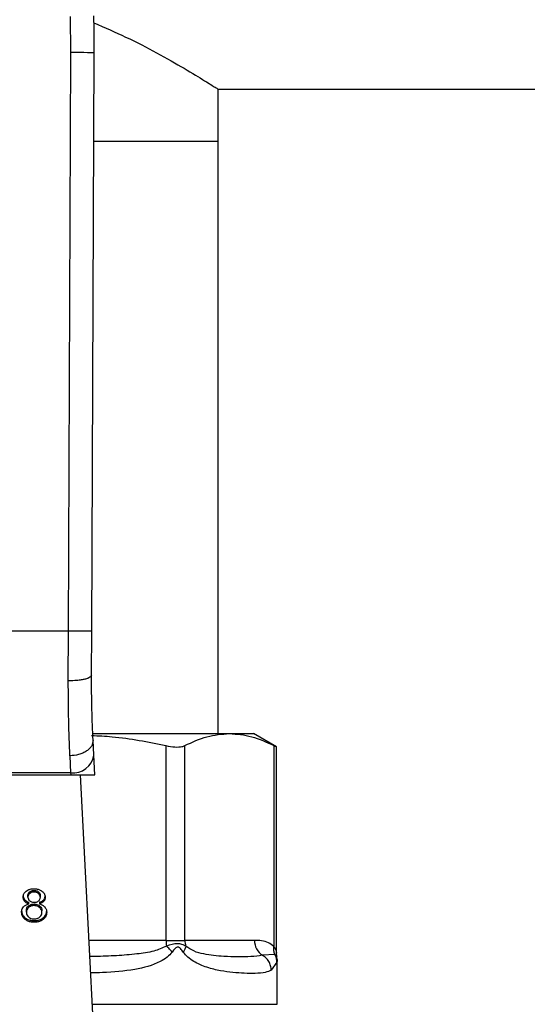
# Model space of a CAD drawing. Extents: x 0.4 to 10.6, y 0.4 to 8.1.
# Drawn here: x 8 to 8.1, y 6.5 to 6.7 of the extents above; entities that cross this region are included whole.
import ezdxf

# ---------------------------------------------------------------- set-up
doc = ezdxf.new("R2010")
doc.units = 0
doc.linetypes.add('SLD-SOLID', pattern=[0])
doc.layers.get('0').update_dxf_attribs({"linetype": 'CONTINUOUS'})
doc.styles.add('SLDTEXTSTYLE0', font='TXT', dxfattribs={"width": 0.75})
doc.dimstyles.new('SLDDIMSTYLE1', dxfattribs={"dimtxt": 0.125, "dimasz": 0.13, "dimexe": 0, "dimexo": 0.0625, "dimgap": 0.03125, "dimtad": 0, "dimtih": 1, "dimtoh": 1, "dimdec": 1, "dimlfac": 18, "dimrnd": 1e-09, "dimzin": 12, "dimtxsty": 'SLDTEXTSTYLE0', "dimsah": 1, "dimcen": 0.09, "dimazin": 3, "dimtfac": 1, "dimtdec": 1, "dimtofl": 0, "dimtmove": 0, "dimatfit": 3, "dimtolj": 1, "dimtzin": 12})

# ---------------------------------------------------------------- blocks, each defined once
blk = doc.blocks.new('_D_9')
at = {"color": 7, "linetype": 'SLD-SOLID'}
for p, q in [((6.881173148846781, 6.86658801581114), (6.881173148846781, 7.541650704175058)), ((8.804106449903712, 5.70999767908193), (8.804106449903712, 7.541650704175058)), ((6.881173148846781, 7.416650704175057), (7.681007849894649, 7.416650704175057)), ((8.804106449903712, 7.416650704175057), (8.004271748855837, 7.416650704175057))]:
    blk.add_line(p, q, dxfattribs=at)
for points in [[(6.881173148846781, 7.416650704175057), (7.011173148846781, 7.396650704175057), (7.011173148846781, 7.436650704175056)], [(8.804106449903712, 7.416650704175057), (8.67410644990371, 7.436650704175056), (8.67410644990371, 7.396650704175057)]]:
    blk.add_solid(points, dxfattribs=at)
at = {"color": 7, "linetype": 'SLD-SOLID', "insert": (7.681007849894649, 7.478565432413228), "char_height": 0.125, "attachment_point": 1, "style": 'SLDTEXTSTYLE0'}
blk.add_mtext('34.6', dxfattribs=at)

msp = doc.modelspace()

# ---------------------------------------------------------------- linework, layer by layer
at = {"color": 7, "linetype": 'SLD-SOLID'}
for p, q in [((7.97805255137245, 6.657005093341621), (7.977974238388239, 6.66379587711613)), ((7.977582946426996, 6.54805668081187), (7.97805255137245, 6.657005093341621)), ((7.981957359597105, 6.548037712142108), (7.98242696454256, 6.656986255040725)), ((8.005631304447007, 6.650140064498873), (8.215381366951943, 6.650140064498873)), ((8.00573570546318, 6.640297541163505), (8.00573570546318, 6.650206031144228)), ((7.982355031484648, 6.640297541163505), (8.00573570546318, 6.640297541163505)), ((8.00573570546318, 6.528748986818961), (8.00573570546318, 6.640297541163505)), ((7.977582946426996, 6.54805668081187), (7.928245416007988, 6.54805668081187)), ((7.977547225358168, 6.538682116515043), (7.977582946426996, 6.54805668081187)), ((7.981921636491264, 6.539750163436134), (7.981957359597105, 6.548037712142108)), ((7.982357074609193, 6.524696796593171), (7.982211603326727, 6.527509244103538)), ((7.982274534821959, 6.528748986818961), (8.007878134417362, 6.528748986818961)), ((8.007878134417362, 6.528748986818961), (8.012406745435795, 6.528748986818961)), ((8.01676783653758, 6.526231107757567), (8.012406745435795, 6.528748986818961)), ((7.9959367701428, 6.526490802535329), (7.9959367701428, 6.489816346201778)), ((7.999487928378775, 6.489816346201778), (7.999487928378775, 6.526490802535329)), ((8.016268356752057, 6.526490802535329), (8.016268377122191, 6.488641527180794)), ((8.01676783653758, 6.487420818319564), (8.01676783653758, 6.526264025895812)), ((7.977842989534068, 6.524558931519134), (7.977988460816534, 6.521377670491556)), ((7.98254909979831, 6.520984347627847), (7.982357074609193, 6.524696796593171)), ((7.927819557964573, 6.520984347627847), (7.97800880447041, 6.520984347627847)), ((7.977988460816534, 6.521377670491556), (7.927839901618451, 6.521377670491556)), ((7.977988460816534, 6.521377670491556), (7.97800880447041, 6.520984347627847)), ((7.97800880447041, 6.520984347627847), (7.98254909979831, 6.520984347627847)), ((7.982375468841147, 6.471412564729758), (7.9798114127206, 6.520984347627847)), ((7.96994649955129, 6.497972287539203), (7.96994649955129, 6.498281587669846)), ((7.970288148474903, 6.498955855436201), (7.970288148474903, 6.49864655530556)), ((7.971104267750727, 6.498917526990087), (7.971104267750727, 6.499226892305161)), ((7.971929313219731, 6.49863997167791), (7.971929313219731, 6.498949271808552)), ((7.972279940280369, 6.49793011321159), (7.972279940280369, 6.498239413342231)), ((7.969315224991975, 6.497476168825964), (7.969315224991975, 6.497166868695322)), ((7.970073298549459, 6.49631842812621), (7.970073298549459, 6.496009127995567)), ((7.970107632412091, 6.496685220926024), (7.970107632412091, 6.496994521056666)), ((7.971092330851586, 6.496356039543572), (7.971092330851586, 6.496665339674213)), ((7.97212477485063, 6.496994521056666), (7.97212477485063, 6.496685220926024)), ((7.972135027139603, 6.496004760638612), (7.972135027139603, 6.496314060769254)), ((7.972916305336432, 6.497476494748125), (7.972916305336432, 6.497167194617483)), ((7.969425676956766, 6.494052160972988), (7.969425676956766, 6.493742860842345)), ((7.969654073022018, 6.495115384246097), (7.969654073022018, 6.495424684376739)), ((7.972572365791133, 6.495090092686415), (7.972572365791133, 6.495399392817057)), ((7.972794789332788, 6.494052160972988), (7.972794789332788, 6.493742860842345)), ((7.971116202612855, 6.493534205474973), (7.971116202612855, 6.493224840159898)), ((7.9959367701428, 6.489816346201778), (7.999487928378775, 6.489816346201778)), ((8.012603573902755, 6.489816346201778), (7.999487928378775, 6.489816346201778)), ((8.016425557158287, 6.487160927988506), (8.014088463045486, 6.486994512133179)), ((8.01683214912797, 6.486799154389968), (8.01676784875966, 6.487434115943727)), ((8.016890546231139, 6.486151547056368), (8.016819996305395, 6.486795634430631)), ((8.016829651749411, 6.485680002874058), (8.015765389599414, 6.484172612880148)), ((8.01689055845322, 6.477770523874663), (8.01689055845322, 6.486159760294822))]:
    msp.add_line(p, q, dxfattribs=at)
at = {"color": 8, "linetype": 'SLD-SOLID'}
for p, q in [((7.9959367701428, 6.489816346201778), (7.981423547985965, 6.489816346201778)), ((7.982046609306827, 6.477770523874663), (8.01689055845322, 6.477770523874663))]:
    msp.add_line(p, q, dxfattribs=at)
at = {"color": 7, "linetype": 'SLD-SOLID', "flags": 128}
msp.add_lwpolyline([(7.98242696454256, 6.656986255040725), (7.982342911254292, 6.656986646147318), (7.982093982092906, 6.656987689098233), (7.981689742873822, 6.656989449077901), (7.981145727862033, 6.65699179571746), (7.980482844964158, 6.656994663832475), (7.979726567034078, 6.656997923054083), (7.978905958180488, 6.657001443013421), (7.97805255137245, 6.657005093341621)], dxfattribs=at)
at = {"color": 7, "linetype": 'SLD-SOLID'}
for centre, radius, start, end in [((7.763706337042311, 6.657929020763018), 0.2187226596675572, 359.7530369620998, 1.56842113146255), ((7.978447065384934, 6.52530859255706), 0.003957583408498988, 263.3456181787653, 351.1070820746783), ((8.004126657850891, 6.489805176000312), 0.00818988310354748, 179.9218541228674, 187.6969556739083), ((8.003011631911642, 6.489814424620641), 0.003523704056814869, 179.9687548974554, 198.2954117735598), ((8.015943657517136, 6.489772343705305), 0.003340373447797637, 179.2452250338339, 236.262739265401)]:
    msp.add_arc(centre, radius, start, end, dxfattribs=at)
for points, knots in [([(7.982362103995539, 6.662610433032705), (7.98440445755887, 6.66172312342825), (7.988739080371934, 6.659839927235989), (7.994475533251252, 6.65682803234587), (7.999636196258087, 6.653903303459896), (8.003298513009778, 6.651674486560338), (8.005423973788389, 6.650338842248508), (8.005565331127029, 6.650248380973885), (8.005631304447007, 6.650206161513093)], [0, 0, 0, 0, 0.1497445227783636, 0.3178127608364178, 0.5016371793514093, 0.6920175506993781, 0.8562605601432293, 0.9999999999999999, 0.9999999999999999, 0.9999999999999999, 0.9999999999999999]), ([(7.981957359597105, 6.548037712142108), (7.981898921452767, 6.548037977931858), (7.981809023925155, 6.548038386805917), (7.981263562732132, 6.548040777571294), (7.98069898835242, 6.548043123188257), (7.979998176180376, 6.548046241129807), (7.978979738009062, 6.548050619257924), (7.978133230145174, 6.548054292785992), (7.977582946426996, 6.54805668081187)], [0, 0, 0, 0, 0.2394537956314252, 0.3683605023339573, 0.500000335244049, 0.6316390140892821, 0.7605420320278399, 1, 1, 1, 1]), ([(7.98192164056529, 6.539750163436134), (7.981863327713244, 6.539614518011914), (7.98177355095588, 6.539405682293711), (7.981232111292743, 6.539155723608848), (7.980669985941791, 6.538983861153326), (7.979970345420103, 6.538845997329789), (7.978950006931419, 6.538713670011012), (7.978100166108336, 6.538694554099101), (7.977547225358168, 6.538682116515043)], [0, 0, 0, 0, 0.2381882048435116, 0.3667075768441811, 0.4982038716110572, 0.6299652269559566, 0.7592404372236577, 1, 1, 1, 1]), ([(7.977842989534068, 6.524558931519134), (7.977753670777885, 6.526735958941593), (7.977575778225593, 6.531071856362743), (7.977556716372222, 6.536152455133353), (7.977547225358168, 6.538682116515043)], [0, 0, 0, 0, 0.5020938484015162, 1, 1, 1, 1]), ([(7.982211603326727, 6.527509244103538), (7.982124450728191, 6.529383645230777), (7.981950231534014, 6.533130597810961), (7.981931165034803, 6.537544367843461), (7.981921636491264, 6.539750163436134)], [0, 0, 0, 0, 0.5002468238193263, 1, 1, 1, 1]), ([(7.982211603326727, 6.527509244103538), (7.982169089729067, 6.527158025377368), (7.982103611256465, 6.526617086313061), (7.981571536639011, 6.525945233311178), (7.981008396503857, 6.525474405222675), (7.980300479047544, 6.525086191745981), (7.979266601418475, 6.524700155811871), (7.978403505749661, 6.524614535512737), (7.977842989534068, 6.524558931519134)], [0, 0, 0, 0, 0.2388331506626031, 0.3678453664864123, 0.4997580226583895, 0.6317050243258054, 0.760819902768395, 1, 1, 1, 1]), ([(7.981916878027715, 6.528392949450454), (7.983216028748926, 6.528338020468332), (7.987930586868364, 6.528138685722618), (7.99257336380022, 6.527183080063081), (7.9959367701428, 6.526490802535329)], [0, 0, 0, 0, 0.275561502965547, 1, 1, 1, 1]), ([(7.999487928378775, 6.526490802535329), (8.000869002835751, 6.527136950956012), (8.003644185552288, 6.528435345782116), (8.006462406151524, 6.528644112977698), (8.007878134417362, 6.528748986818961)], [0, 0, 0, 0, 0.4976517217205682, 1, 1, 1, 1]), ([(8.007878134417362, 6.528748986818961), (8.009280040746875, 6.528646158268669), (8.012098252132526, 6.528439445034619), (8.014873595310352, 6.527142558706852), (8.016268356752057, 6.526490802535329)], [0, 0, 0, 0, 0.4974454140128987, 1, 1, 1, 1]), ([(7.9959367701428, 6.526490802535329), (7.996520815425725, 6.526387999936351), (7.997689431211798, 6.52618230229008), (7.998865115977465, 6.526242439410129), (7.999317832955485, 6.526422972429791), (7.999487928378775, 6.526490802535329)], [0, 0, 0, 0, 0.3841294256217797, 0.7686042911410842, 1, 1, 1, 1]), ([(8.016268356752057, 6.526490802535329), (8.016501483720578, 6.526369615711331), (8.016805108747874, 6.526211781750817), (8.016723198446707, 6.526254234147278), (8.01670417986554, 6.526264091080245)], [0, 0, 0, 0, 0.7678120957187715, 1, 1, 1, 1]), ([(7.969628613408722, 6.499100043400159), (7.969737786088944, 6.499173220848126), (7.969997533473957, 6.499347327142052), (7.97051252460014, 6.499514050814405), (7.970912116360121, 6.499533008196829), (7.971104267750727, 6.49954212421913)], [0, 0, 0, 0, 0.2734620244702473, 0.6506302273807176, 1, 1, 1, 1]), ([(7.971104267750727, 6.49954212421913), (7.97125268628686, 6.499536312326334), (7.971613261531647, 6.499522192629953), (7.972145606632215, 6.499377845049207), (7.97244223889128, 6.499182289486265), (7.972582815670415, 6.499089613891012)], [0, 0, 0, 0, 0.2690258616162776, 0.6535845752991128, 1, 1, 1, 1]), ([(7.969045348202208, 6.497951167783181), (7.969052607547022, 6.498068511666709), (7.969071367295275, 6.498371754145224), (7.969260509442231, 6.498780741637507), (7.969528019833308, 6.499012786242222), (7.969628613408722, 6.499100043400159)], [0, 0, 0, 0, 0.2825687237924216, 0.7302199107189734, 1, 1, 1, 1]), ([(7.969045348202208, 6.498260533098254), (7.969048866224055, 6.49818239438452), (7.969055905756266, 6.498026039473704), (7.969122242368117, 6.49775570141648), (7.969243151545175, 6.497580566190289), (7.969315224991975, 6.497476168825964)], [0, 0, 0, 0, 0.2874976426370412, 0.5752803716126547, 1, 1, 1, 1]), ([(7.969315224991975, 6.497166868695322), (7.969263665347169, 6.497236594770747), (7.969160632085975, 6.497375930582086), (7.969064635232712, 6.497642047931449), (7.969052545512804, 6.497835814018165), (7.969045348202208, 6.497951167783181)], [0, 0, 0, 0, 0.2884342436475022, 0.5763872283236179, 1, 1, 1, 1]), ([(7.96994649955129, 6.498281587669846), (7.969950811850977, 6.498349290757361), (7.969962143406724, 6.498527196136353), (7.970075818858918, 6.498765820635783), (7.970230450354414, 6.498904215674312), (7.970288148474903, 6.498955855436201)], [0, 0, 0, 0, 0.278039576634752, 0.7306127101671013, 1, 1, 1, 1]), ([(7.970288148474903, 6.49864655530556), (7.970228590094495, 6.498592992124221), (7.970078560952018, 6.498458065047472), (7.969963405821603, 6.498220603900859), (7.969951441474796, 6.498044873653236), (7.96994649955129, 6.497972287539203)], [0, 0, 0, 0, 0.2787053719303799, 0.7020662359885294, 1, 1, 1, 1]), ([(7.96994649955129, 6.497972287539203), (7.969950562027056, 6.497896288614137), (7.969961207226132, 6.497697143134047), (7.970069710394987, 6.497439330685928), (7.97022990265833, 6.4972946064872), (7.970282186136372, 6.49724737146905)], [0, 0, 0, 0, 0.2936454117640478, 0.7694603107946719, 1, 1, 1, 1]), ([(7.970288148474903, 6.498955855436201), (7.970348024357905, 6.498998474912738), (7.970492324572939, 6.499101187379267), (7.970774584078263, 6.499207457866727), (7.970999463733093, 6.499220714239947), (7.971104267750727, 6.499226892305161)], [0, 0, 0, 0, 0.2746761676702832, 0.6619665226235518, 1, 1, 1, 1]), ([(7.971104267750727, 6.498917526990087), (7.971020217813514, 6.498913566928698), (7.970822906790853, 6.498904270505782), (7.970530558396102, 6.498813783256764), (7.970368677386975, 6.498702108662914), (7.970288148474903, 6.49864655530556)], [0, 0, 0, 0, 0.2716317491547413, 0.637667795962535, 1, 1, 1, 1]), ([(7.971104267750727, 6.499226892305161), (7.971187777805272, 6.499222962934492), (7.971384218695894, 6.49921371986696), (7.971680166744672, 6.499121693620013), (7.971845235550177, 6.499007457757539), (7.971929313219731, 6.498949271808552)], [0, 0, 0, 0, 0.2662307490256976, 0.6262551944721154, 1, 1, 1, 1]), ([(7.971929313219731, 6.49863997167791), (7.971867249948727, 6.498684240166456), (7.971719880877068, 6.498789355574572), (7.97143454088152, 6.498898101524756), (7.971208643687225, 6.498911387976807), (7.971104267750727, 6.498917526990087)], [0, 0, 0, 0, 0.2812885621651718, 0.6679189414873982, 1, 1, 1, 1]), ([(7.971929313219731, 6.498949271808552), (7.971993128789491, 6.498891147748497), (7.972151663343415, 6.498746752392193), (7.972263773380474, 6.498495357395324), (7.972275289759991, 6.498313037416255), (7.972279940280369, 6.498239413342231)], [0, 0, 0, 0, 0.2865649082997475, 0.7119021279425701, 1, 1, 1, 1]), ([(7.972279940280369, 6.49793011321159), (7.972275400334885, 6.498003049701975), (7.972263533572209, 6.498193695167854), (7.972146799185758, 6.498445075983573), (7.971986289706913, 6.498588913339604), (7.971929313219731, 6.49863997167791)], [0, 0, 0, 0, 0.2855514265901454, 0.7463902426321687, 1, 1, 1, 1]), ([(7.971939771247067, 6.497242221898909), (7.97200209408628, 6.49729852105952), (7.972155481751228, 6.497437083373013), (7.972264334897618, 6.497680679033561), (7.972275389273331, 6.497857370574155), (7.972279940280369, 6.49793011321159)], [0, 0, 0, 0, 0.2870510579456341, 0.7064840443031818, 1, 1, 1, 1]), ([(7.972582815670415, 6.499089613891012), (7.972688678929489, 6.498996636707507), (7.972950756200294, 6.498766460471547), (7.973151083932239, 6.498355660022347), (7.973172208907408, 6.498053047226684), (7.973181086536917, 6.497925876223499)], [0, 0, 0, 0, 0.2820682492370378, 0.6982939840219418, 1, 1, 1, 1]), ([(7.972916305336432, 6.497476494748125), (7.97296579358165, 6.497543319743992), (7.973064713916902, 6.497676893908229), (7.973161116865972, 6.497933772011302), (7.97317359500131, 6.498122105819694), (7.973181086536917, 6.49823517635414)], [0, 0, 0, 0, 0.2857555966522078, 0.5711869414105785, 1, 1, 1, 1]), ([(7.973181086536917, 6.497925876223499), (7.973177588038692, 6.49785087332877), (7.973170588404174, 6.497700810982802), (7.973104499955908, 6.497439446605534), (7.972986954401693, 6.49726939917851), (7.972916305336432, 6.497167194617483)], [0, 0, 0, 0, 0.2850318806967078, 0.5702786918843237, 1, 1, 1, 1]), ([(7.968752925746964, 6.495115384246097), (7.968757634570721, 6.495218853049542), (7.968767057673339, 6.49542591052351), (7.968854650015532, 6.495778687725248), (7.969015287671087, 6.496004541380751), (7.969109651626036, 6.496137215404779)], [0, 0, 0, 0, 0.2918293440708101, 0.5839967681208894, 1, 1, 1, 1]), ([(7.969109651626036, 6.496137215404779), (7.969174623201981, 6.496202700963704), (7.969353167184357, 6.496382657387851), (7.969701255708975, 6.496575568426119), (7.969996853079209, 6.496655329372953), (7.970107632412091, 6.496685220926024)], [0, 0, 0, 0, 0.2634492815673427, 0.7239671071602245, 1, 1, 1, 1]), ([(7.969315224991975, 6.497476168825964), (7.96937005679785, 6.497419253352966), (7.969476851200669, 6.4973084006489), (7.969735776562689, 6.497135083961845), (7.969962525736381, 6.497049371924097), (7.970107632412091, 6.496994521056666)], [0, 0, 0, 0, 0.2753295501174303, 0.5362518052186307, 1, 1, 1, 1]), ([(7.970107632412091, 6.496685220926024), (7.970020994173385, 6.496716148288987), (7.969847626369855, 6.496778035615709), (7.969561310479597, 6.496928331395528), (7.969409454734844, 6.497075529264291), (7.969315224991975, 6.497166868695322)], [0, 0, 0, 0, 0.274878371750556, 0.5500464951762593, 1, 1, 1, 1]), ([(7.969654073022018, 6.495424684376739), (7.969659291402256, 6.495515533044572), (7.969673377295054, 6.495760759443852), (7.969812777468927, 6.496076903681633), (7.970009496279674, 6.496259278180488), (7.970073298549459, 6.49631842812621)], [0, 0, 0, 0, 0.2844973828775349, 0.7679393707355708, 1, 1, 1, 1]), ([(7.970073298549459, 6.496009127995567), (7.969995981321351, 6.495935395086571), (7.969800407960983, 6.49574888823506), (7.969672064990795, 6.495432196976784), (7.969659104626952, 6.495203983582746), (7.969654073022018, 6.495115384246097)], [0, 0, 0, 0, 0.2857051846553887, 0.7226891652061507, 1, 1, 1, 1]), ([(7.970073298549459, 6.49631842812621), (7.970143733354427, 6.496370639898855), (7.970315958475272, 6.496498306595139), (7.970665450850251, 6.496638802065591), (7.97095293027079, 6.496656673636818), (7.971092330851586, 6.496665339674213)], [0, 0, 0, 0, 0.2627674641186706, 0.6425113022300322, 1, 1, 1, 1]), ([(7.971092330851586, 6.496356039543572), (7.970989984979505, 6.496351356116524), (7.970749916617195, 6.496340370400751), (7.970381645357167, 6.496228248744241), (7.970178656620768, 6.496083998689497), (7.970073298549459, 6.496009127995567)], [0, 0, 0, 0, 0.2633087464826119, 0.6176321356664146, 1, 1, 1, 1]), ([(7.970282186136372, 6.49724737146905), (7.970342374557292, 6.497204866322082), (7.970486279270688, 6.497103240612374), (7.970775439496481, 6.496999292546795), (7.971005079591946, 6.496986676502051), (7.971116202612855, 6.496980571588182)], [0, 0, 0, 0, 0.2706336932287226, 0.6470590765386592, 1, 1, 1, 1]), ([(7.971092330851586, 6.496665339674213), (7.971199872414792, 6.496660331583317), (7.971449283938518, 6.496648716766275), (7.971823774554896, 6.496532330362777), (7.972029959150856, 6.496387740951597), (7.972135027139603, 6.496314060769254)], [0, 0, 0, 0, 0.271004734471734, 0.6285170286416679, 1, 1, 1, 1]), ([(7.972135027139603, 6.496004760638612), (7.972060231588381, 6.496059034789913), (7.971879622686695, 6.496190090644125), (7.971520676769488, 6.496330357307595), (7.971230422746783, 6.496347760000121), (7.971092330851586, 6.496356039543572)], [0, 0, 0, 0, 0.2703735461637403, 0.6528713061150994, 1, 1, 1, 1]), ([(7.971116202612855, 6.496980571588182), (7.971200973269741, 6.496984100096359), (7.971400393399521, 6.49699240079361), (7.971696607785736, 6.497077341515766), (7.971859772413269, 6.497187977571675), (7.971939771247067, 6.497242221898909)], [0, 0, 0, 0, 0.2737153138717781, 0.6439061040669756, 1, 1, 1, 1]), ([(7.97212477485063, 6.496994521056666), (7.972211408670605, 6.4970254714851), (7.972384758882037, 6.497087401841101), (7.972671008189708, 6.497237703610909), (7.9728223891098, 6.497385069459001), (7.972916305336432, 6.497476494748125)], [0, 0, 0, 0, 0.2749639792873929, 0.550190029255998, 1, 1, 1, 1]), ([(7.972916305336432, 6.497167194617483), (7.972861664507939, 6.497110181446099), (7.972755539090394, 6.496999448377337), (7.97249698688536, 6.496825948991058), (7.972270291407748, 6.496740238662161), (7.97212477485063, 6.496685220926024)], [0, 0, 0, 0, 0.275388436732203, 0.5348695040360898, 1, 1, 1, 1]), ([(7.97212477485063, 6.496685220926024), (7.972230609207098, 6.496651269896493), (7.972438302840818, 6.496584643019101), (7.972801780541697, 6.496404878494054), (7.972995065700442, 6.496219682847543), (7.973121410189266, 6.496098626220935)], [0, 0, 0, 0, 0.264623037166297, 0.5193069811130817, 1, 1, 1, 1]), ([(7.972135027139603, 6.496314060769254), (7.972217004494644, 6.496237388253551), (7.972420451045549, 6.496047106939143), (7.972553741593364, 6.495722303469267), (7.972567136296592, 6.495490063003977), (7.972572365791133, 6.495399392817057)], [0, 0, 0, 0, 0.2914825163479599, 0.7233840683290791, 1, 1, 1, 1]), ([(7.972572365791133, 6.495090092686415), (7.972566701518312, 6.495185194672691), (7.972551837469547, 6.495434759022171), (7.972405856341368, 6.495758423592099), (7.972203143302772, 6.495942804489329), (7.972135027139603, 6.496004760638612)], [0, 0, 0, 0, 0.2901804565570161, 0.7614845883783767, 1, 1, 1, 1]), ([(7.973121410189266, 6.496098626220935), (7.97318813505056, 6.496009362449123), (7.973321505186479, 6.49583094137565), (7.973447928462997, 6.495490293603032), (7.973463974242234, 6.49524192771249), (7.973473514084695, 6.495094264490074)], [0, 0, 0, 0, 0.2887346928429853, 0.5771249948314249, 1, 1, 1, 1]), ([(7.968752925746964, 6.495424684376739), (7.968761322015944, 6.495283124412885), (7.968783199964038, 6.494914265155527), (7.96900157732814, 6.494426002680782), (7.969314709484813, 6.494149978246156), (7.969425676956766, 6.494052160972988)], [0, 0, 0, 0, 0.2867774726128265, 0.7472488879943461, 1, 1, 1, 1]), ([(7.969425676956766, 6.493742860842345), (7.969300402288449, 6.493855382947944), (7.968994028383119, 6.494130568964333), (7.968783470846111, 6.494618016068428), (7.968761879758101, 6.494969585400238), (7.968752925746964, 6.495115384246097)], [0, 0, 0, 0, 0.2881918509214018, 0.7048069976001573, 1, 1, 1, 1]), ([(7.969425676956766, 6.494052160972988), (7.96954785800513, 6.493968744747952), (7.969842135874777, 6.493767833482855), (7.970430078756308, 6.493568974475361), (7.970892832707976, 6.493545524638758), (7.971116202612855, 6.493534205474973)], [0, 0, 0, 0, 0.2686113155198926, 0.646960938327234, 0.9999999999999999, 0.9999999999999999, 0.9999999999999999, 0.9999999999999999]), ([(7.969654073022018, 6.495115384246097), (7.969659517994711, 6.49502033083732), (7.969674042684323, 6.494766771942394), (7.969816603037728, 6.494441013696171), (7.970018810486827, 6.494255140019727), (7.970083760650823, 6.494195436354895)], [0, 0, 0, 0, 0.2892997790490142, 0.7717191126798303, 1, 1, 1, 1]), ([(7.970083760650823, 6.494195436354895), (7.970160134283447, 6.494139883919995), (7.970339207216225, 6.494009630361289), (7.970696536809039, 6.493873968110516), (7.970980229727105, 6.493857385410847), (7.971116202612855, 6.493849437388941)], [0, 0, 0, 0, 0.2791380153760737, 0.6544937217859005, 1, 1, 1, 1]), ([(7.971116202612855, 6.493849437388941), (7.971220398170918, 6.493853777032588), (7.971465193267882, 6.493863972510272), (7.971837923371064, 6.4939722498063), (7.972043703508773, 6.494114661143849), (7.972148459206656, 6.49418715793201)], [0, 0, 0, 0, 0.2667661910732889, 0.626735504114588, 1, 1, 1, 1]), ([(7.971116202612855, 6.493534205474973), (7.971284137516984, 6.493540817682288), (7.971691412205541, 6.493556853566485), (7.972296050322949, 6.493721912549373), (7.972633263759969, 6.493945204098259), (7.972794789332788, 6.494052160972988)], [0, 0, 0, 0, 0.2677016383807242, 0.6492283540610025, 1, 1, 1, 1]), ([(7.972148459206656, 6.49418715793201), (7.972226908038969, 6.494260338639885), (7.972423455394871, 6.494443687125918), (7.972553624863228, 6.494763961769268), (7.972566943097078, 6.494995726591287), (7.972572365791133, 6.495090092686415)], [0, 0, 0, 0, 0.2825376467343029, 0.7078757678193948, 1, 1, 1, 1]), ([(7.972794789332788, 6.494052160972988), (7.972917900440913, 6.494161527290696), (7.973220710533061, 6.494430530025281), (7.973441072722721, 6.494908989054531), (7.97346395171558, 6.495257830210159), (7.973473514084695, 6.495403629805148)], [0, 0, 0, 0, 0.2850797848834601, 0.7011961572434409, 0.9999999999999999, 0.9999999999999999, 0.9999999999999999, 0.9999999999999999]), ([(7.973473514084695, 6.495094264490074), (7.973464886187116, 6.494955800295513), (7.973442487578196, 6.494596337829152), (7.97321987848462, 6.494116271664664), (7.97290889933572, 6.49384309842744), (7.972794789332788, 6.493742860842345)], [0, 0, 0, 0, 0.2839951657649437, 0.7372707655067661, 1, 1, 1, 1]), ([(7.971116202612855, 6.493224840159898), (7.970946803455668, 6.493231456786251), (7.970535056232014, 6.493247539378253), (7.969926025752262, 6.493412328739949), (7.969586789577846, 6.493636429301293), (7.969425676956766, 6.493742860842345)], [0, 0, 0, 0, 0.268482326476601, 0.6525820692572861, 1, 1, 1, 1]), ([(7.972794789332788, 6.493742860842345), (7.972673931480601, 6.493660063939188), (7.972381947724235, 6.49346003265978), (7.971799020615021, 6.493259956606959), (7.971338357838735, 6.493236265315948), (7.971116202612855, 6.493224840159898)], [0, 0, 0, 0, 0.2677536243652102, 0.6468732284146876, 1, 1, 1, 1]), ([(7.997094612693229, 6.487600140692462), (7.99693756818422, 6.487798332385312), (7.996630772661888, 6.488185511308748), (7.996213977694903, 6.48853676111082), (7.996010534475852, 6.488708210854903)], [0, 0, 0, 0, 0.511886574535879, 1, 1, 1, 1]), ([(7.999666048913705, 6.488708276039335), (7.999439406329452, 6.488831948946989), (7.998996546415446, 6.489073605974634), (7.997825801150249, 6.489297879221794), (7.996736521503623, 6.488944072893934), (7.996010562994042, 6.488708276039335)], [0, 0, 0, 0, 0.2590533569642156, 0.5061906074134369, 1, 1, 1, 1]), ([(7.999185981866887, 6.487600140692462), (7.999015680562272, 6.487835523987385), (7.998773950863071, 6.488169632602744), (7.998446509335384, 6.488462941941534), (7.998267700638189, 6.488542794702621), (7.998096730555845, 6.488565939908308), (7.997874162181761, 6.488481309830595), (7.997517013809822, 6.488159353965493), (7.997269692990692, 6.487832041669017), (7.997094466028257, 6.487600140692462)], [0, 0, 0, 0, 0.2841070950660791, 0.4032683295447486, 0.4560421352562194, 0.5052347988143236, 0.604731705100427, 0.7199521540268026, 0.9999999999999999, 0.9999999999999999, 0.9999999999999999, 0.9999999999999999]), ([(7.999665983729273, 6.488708210854904), (7.999629140603502, 6.488536761363378), (7.999553660147136, 6.4881855130479), (7.999310576007924, 6.487798332629237), (7.999186144827967, 6.487600140692462)], [0, 0, 0, 0, 0.4881147722806691, 1, 1, 1, 1]), ([(8.014088463045486, 6.486994512133179), (8.013399082130535, 6.486896727279798), (8.012023860075699, 6.486701659670468), (8.009556050879834, 6.486691590664051), (8.007151182940998, 6.486757599306224), (8.004975228238552, 6.486924258703105), (8.00307629479246, 6.48723799399392), (8.001291998973034, 6.487625591693139), (8.000162214536285, 6.488377890275268), (7.999666048913705, 6.488708276039335)], [0, 0, 0, 0, 0.1984004025355841, 0.3957820753917861, 0.5772045849861018, 0.6993793082753625, 0.8095652742731076, 0.9163670863417946, 1, 1, 1, 1]), ([(8.016268377122191, 6.488641527180794), (8.015923811268339, 6.488909802839732), (8.015166316428433, 6.489499581034648), (8.013927485991333, 6.489766833241018), (8.01305076455431, 6.489799621727869), (8.012603573902755, 6.489816346201778)], [0, 0, 0, 0, 0.2901848818829377, 0.6379435111906602, 0.9999999999999999, 0.9999999999999999, 0.9999999999999999, 0.9999999999999999]), ([(8.01642555308426, 6.487160927988506), (8.016352256523305, 6.487389124269551), (8.016201734837338, 6.487857747742562), (8.016245594051878, 6.488375760714782), (8.016268096014329, 6.488641527180794)], [0, 0, 0, 0, 0.4869501725551166, 1, 1, 1, 1]), ([(8.015765389599414, 6.484172612880148), (8.015414776816602, 6.484022714947814), (8.014631237503828, 6.483687727381344), (8.012903886700188, 6.483583724329243), (8.010800231741223, 6.48359462492891), (8.00859762347896, 6.48373705944189), (8.006234062434233, 6.484047539809174), (8.004112699988207, 6.484544883801663), (8.002390335780191, 6.485189357118469), (8.001174698659892, 6.485817253119629), (8.000080707673565, 6.486549709781706), (7.999465727695722, 6.48727171195645), (7.999185981866887, 6.487600140692462)], [0, 0, 0, 0, 0.1345826695796054, 0.3007614599451723, 0.4383136072311699, 0.5636981034047931, 0.6812378182898384, 0.7994843476763881, 0.8574654340733058, 0.908257310366509, 0.9582675279264113, 1, 1, 1, 1]), ([(8.015765401821495, 6.484172612880148), (8.015737515404208, 6.484458069049059), (8.015681148440358, 6.485035063124294), (8.015314925431923, 6.485836217205545), (8.014784865880449, 6.486524596713354), (8.014316840368581, 6.486840405065407), (8.014088454897433, 6.486994512133179)], [0, 0, 0, 0, 0.2507530437286506, 0.506848463391869, 0.7593536181672188, 1, 1, 1, 1]), ([(8.016829688415653, 6.485680002874058), (8.016808950927373, 6.485942701296981), (8.016768180897174, 6.486459168020995), (8.016538440942192, 6.486929720072839), (8.016425557158287, 6.487160927988506)], [0, 0, 0, 0, 0.5086453990334845, 1, 1, 1, 1])]:
    msp.add_open_spline(points, degree=3, knots=knots, dxfattribs=at)
at = {"color": 8, "linetype": 'SLD-SOLID'}
for points, knots in [([(7.996010562994042, 6.488708276039335), (7.995233164233897, 6.488373575156993), (7.993462429865226, 6.487611204047117), (7.990292716610548, 6.487205518638191), (7.986602537475943, 6.486895879958281), (7.983637046553244, 6.486779798748825), (7.981916421806028, 6.486762005713473), (7.981581713936596, 6.486758544488727)], [0, 0, 0, 0, 0.1762444474168433, 0.4014440417561803, 0.6621840331313129, 0.9342856931974072, 1, 1, 1, 1]), ([(8.016268377122191, 6.488641527180794), (8.016300129434613, 6.488590362592568), (8.01646694386046, 6.48832156354274), (8.016635289891811, 6.487927297068497), (8.016749968577656, 6.487509537027258), (8.016761897840471, 6.487452512732266), (8.016767437282933, 6.487426033074138)], [0, 0, 0, 0, 0.1039573706138345, 0.5461520049697076, 0.7892522870799925, 1, 1, 1, 1]), ([(7.997094466028257, 6.487600140692462), (7.996791571106923, 6.487265489994063), (7.996124871691554, 6.486528893209961), (7.993878194507868, 6.485198274222871), (7.989880287409729, 6.484168240278489), (7.985396820358085, 6.483762335838883), (7.982486985213945, 6.483689592161606), (7.981741415795411, 6.483670953490175)], [0, 0, 0, 0, 0.08176899808711396, 0.179981040882937, 0.5016362863013603, 0.8723072868959921, 1, 1, 1, 1]), ([(8.016825549204212, 6.486796221090521), (8.016826753716176, 6.486795124824301), (8.016960969797424, 6.486672970324824), (8.016692081362663, 6.486918048876031), (8.01642560604661, 6.487160927988506)], [0, 0, 0, 0, 0.008974423577959757, 1, 1, 1, 1]), ([(8.016890387344084, 6.486159760294822), (8.01689044454238, 6.486160217873001), (8.016910682475729, 6.486322118445322), (8.016870109777438, 6.486000606316223), (8.016829651749411, 6.485680002874058)], [0, 0, 0, 0, 0.002826291303444165, 1, 1, 1, 1])]:
    msp.add_open_spline(points, degree=3, knots=knots, dxfattribs=at)

# ---------------------------------------------------------------- dimensions: what is measured, and where the dimension line sits
at = {"color": 7, "linetype": 'SLD-SOLID'}
dim = msp.add_linear_dim(base=(8.804106449903712, 7.416650704175057), p1=(6.881173148846781, 6.816588015811141), p2=(8.804106449903712, 5.65999767908193), dimstyle='SLDDIMSTYLE1', dxfattribs=at)
dim.commit()
dim.dimension.update_dxf_attribs({"geometry": '_D_9', "text_midpoint": (7.842639799375243, 7.416650704175057), "dimtype": 160})

doc.saveas('drawing.dxf')
